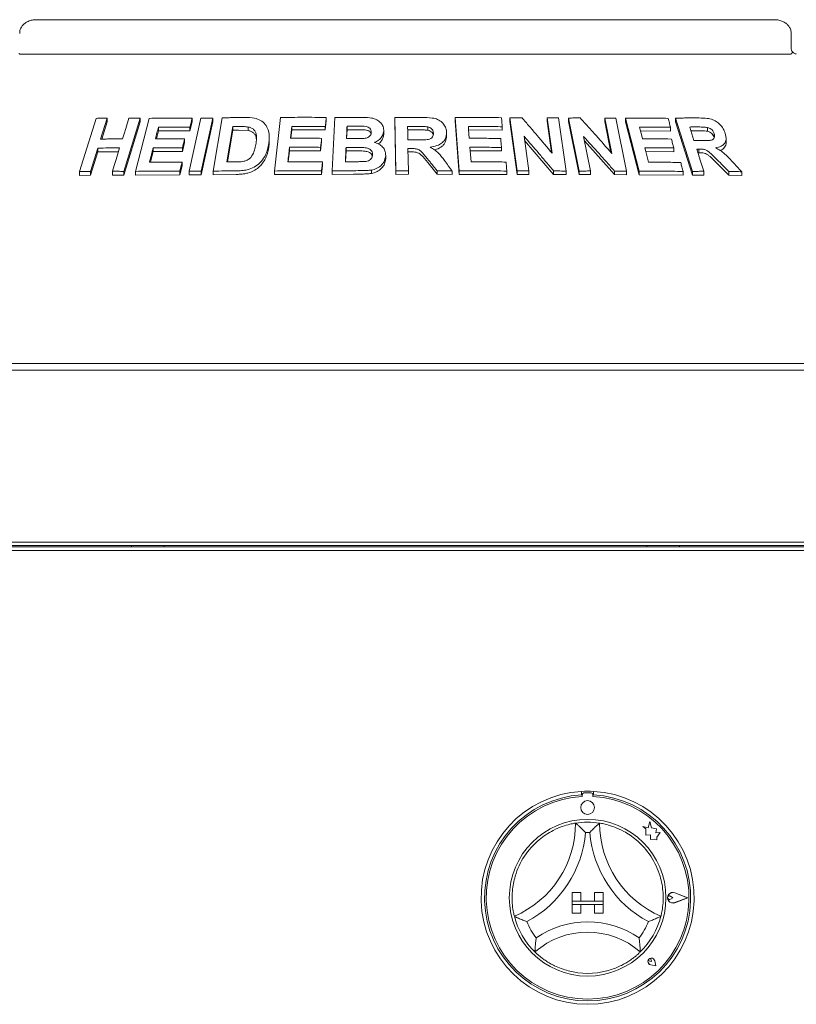
# Paper-space layout 'Blatt2' of a CAD drawing. Units: millimetres. Extents: x 5 to 415, y 5 to 292.
# Drawn here: x 96 to 112, y 204 to 224 of the extents above; entities that cross this region are included whole.
import ezdxf

# ---------------------------------------------------------------- set-up
doc = ezdxf.new("R2010")
doc.units = ezdxf.units.MM

psp = doc.layouts.new('Blatt2')

# ---------------------------------------------------------------- linework, layer by layer
at = {"color": 7, "linetype": 'Continuous', "lineweight": 15}
for p, q in [((111.55781, 224.20349), (96.20867, 224.20349)), ((111.90464, 223.63207), (111.90464, 223.91778)), ((95.87725, 223.48921), (111.88923, 223.48921)), ((97.10883, 221.0474), (97.4534, 222.15313)), ((97.68136, 222.15799), (97.54581, 221.72256)), ((97.68136, 222.07877), (97.57056, 221.72286)), ((97.68136, 222.15799), (97.68136, 222.07877)), ((98.36924, 222.15715), (98.02495, 221.05119)), ((98.36924, 222.07977), (98.02495, 220.97376)), ((98.27409, 221.05156), (98.55512, 222.1534)), ((98.36924, 222.15715), (98.36924, 222.07977)), ((99.38999, 221.05318), (99.62841, 222.15797)), ((99.44887, 222.081), (99.40123, 221.8947)), ((99.44887, 222.15614), (99.44887, 222.081)), ((99.87731, 222.15843), (99.63892, 221.05361)), ((99.87731, 222.08399), (99.63892, 220.97917)), ((99.87731, 222.15843), (99.87731, 222.08399)), ((99.88395, 221.05632), (100.07423, 222.16414)), ((101.16159, 221.05857), (101.2843, 222.1699)), ((102.23793, 222.09951), (102.21708, 221.91149)), ((102.23793, 222.17153), (102.23793, 222.09951)), ((102.36258, 221.06025), (102.41594, 222.16769)), ((103.68082, 221.06091), (103.66233, 222.1676)), ((103.66233, 222.1676), (103.66233, 222.09603)), ((103.68082, 220.98935), (103.66233, 222.09603)), ((104.91475, 222.16908), (104.91475, 222.09735)), ((105.00041, 221.06009), (104.91475, 222.16908)), ((105.00041, 220.98835), (104.91475, 222.09735)), ((106.20895, 221.05923), (106.05532, 222.16313)), ((106.05532, 222.16313), (106.05532, 222.09077)), ((106.20895, 220.98685), (106.05532, 222.09077)), ((106.9326, 221.42777), (106.82992, 222.16514)), ((106.82992, 222.16514), (106.82992, 222.09207)), ((106.92041, 221.44223), (106.82992, 222.09207)), ((107.06873, 222.16082), (107.22245, 221.05703)), ((107.27261, 222.15917), (107.27261, 222.08559)), ((107.49505, 221.05699), (107.27261, 222.15917)), ((107.49505, 220.98338), (107.27261, 222.08559)), ((108.17527, 221.42434), (108.0268, 222.16045)), ((108.0268, 222.16045), (108.0268, 222.0858)), ((108.15578, 221.44635), (108.0268, 222.0858)), ((108.25862, 222.15612), (108.48119, 221.0541)), ((108.74325, 221.05377), (108.45606, 222.157)), ((108.45606, 222.157), (108.45606, 222.08161)), ((108.74325, 220.97834), (108.45606, 222.08161)), ((109.5012, 222.15811), (109.5012, 222.08047)), ((109.85238, 221.05046), (109.5012, 222.15811)), ((109.85238, 220.97278), (109.5012, 222.08047)), ((98.748, 221.89488), (98.70533, 221.72702)), ((98.748, 221.97129), (98.748, 221.89488)), ((99.40123, 221.8947), (98.748, 221.89488)), ((99.40123, 221.96985), (99.40123, 221.8947)), ((100.29502, 221.98106), (100.16921, 221.24712)), ((100.29502, 221.90727), (100.18188, 221.24726)), ((100.29502, 221.90727), (100.29502, 221.98106)), ((100.4106, 221.90877), (100.29502, 221.90727)), ((100.61626, 221.89984), (100.4106, 221.90877)), ((100.61626, 221.89984), (100.61626, 221.97323)), ((101.52109, 221.91329), (101.50186, 221.7394)), ((101.52109, 221.98578), (101.52109, 221.91329)), ((102.21708, 221.91149), (101.52109, 221.91329)), ((102.21708, 221.98351), (102.21708, 221.91149)), ((102.66949, 221.91573), (102.66062, 221.73146)), ((102.66949, 221.91573), (102.66949, 221.98753)), ((102.82155, 221.91699), (102.66949, 221.91573)), ((103.43237, 221.89048), (103.43237, 221.81889)), ((104.13592, 221.91389), (103.92901, 221.9128)), ((104.35028, 221.90546), (104.35028, 221.97705)), ((104.73747, 221.85816), (104.73747, 221.78648)), ((105.89499, 221.90734), (105.19185, 221.9126)), ((105.89499, 221.97957), (105.89499, 221.90734)), ((109.39493, 221.88941), (108.76814, 221.89676)), ((109.39493, 221.96666), (109.39493, 221.88941)), ((109.97454, 221.89505), (109.81806, 221.89512)), ((110.16401, 221.88495), (110.16401, 221.96422)), ((110.30315, 221.75409), (110.30315, 221.83364)), ((99.29266, 221.65081), (99.24529, 221.46521)), ((99.29266, 221.72604), (99.29266, 221.65081)), ((101.05261, 221.68167), (101.05261, 221.75406)), ((102.14029, 221.66575), (102.11972, 221.47841)), ((102.14029, 221.7378), (102.14029, 221.66575)), ((106.34985, 221.7822), (106.4501, 221.06214)), ((106.96436, 220.98822), (106.36192, 221.69546)), ((107.58528, 221.77859), (107.73026, 221.05966)), ((108.23072, 220.98393), (107.60451, 221.68322)), ((110.55068, 221.65866), (110.55068, 221.73971)), ((97.48767, 221.53551), (97.33702, 221.05199)), ((97.48767, 221.45632), (97.33702, 220.97282)), ((97.48767, 221.53551), (97.48767, 221.45632)), ((97.91701, 221.45919), (97.48767, 221.45632)), ((98.63849, 221.46486), (98.58162, 221.24129)), ((98.63849, 221.54125), (98.63849, 221.46486)), ((99.24529, 221.46521), (98.63849, 221.46486)), ((99.24529, 221.54045), (99.24529, 221.46521)), ((101.47326, 221.4795), (101.44788, 221.24967)), ((101.47326, 221.552), (101.47326, 221.4795)), ((102.11972, 221.47841), (101.47326, 221.4795)), ((102.11972, 221.55047), (102.11972, 221.47841)), ((102.64832, 221.47539), (102.63757, 221.25105)), ((102.64832, 221.47539), (102.64832, 221.54719)), ((102.86109, 221.47693), (102.64832, 221.47539)), ((103.93652, 221.52687), (103.94429, 221.0647)), ((103.99093, 221.45561), (103.93652, 221.45532)), ((105.87905, 221.47556), (105.22531, 221.47974)), ((105.87905, 221.54776), (105.87905, 221.47556)), ((109.46204, 221.46016), (108.88032, 221.46618)), ((109.46204, 221.53728), (109.46204, 221.46016)), ((109.98624, 221.43741), (109.96324, 221.43726)), ((109.98624, 221.51578), (109.98624, 221.43741)), ((99.23786, 221.23928), (99.23786, 221.16415)), ((102.15928, 221.24709), (102.15928, 221.17508)), ((103.47228, 221.38182), (103.47228, 221.31023)), ((104.5418, 220.99251), (104.34627, 221.23501)), ((110.60572, 220.9704), (110.36337, 221.21435)), ((97.10883, 221.0474), (97.10883, 220.96759)), ((97.33702, 221.05199), (97.33702, 220.97282)), ((97.79074, 221.05377), (97.79074, 220.97578)), ((98.02495, 221.05119), (98.02495, 220.97376)), ((98.27409, 221.05156), (98.27409, 220.97468)), ((99.23786, 221.16415), (99.19048, 220.97856)), ((99.19048, 221.0537), (99.19048, 220.97856)), ((99.38999, 221.05318), (99.38999, 220.97836)), ((99.63892, 221.05361), (99.63892, 220.97917)), ((99.88395, 221.05632), (99.88395, 220.98222)), ((101.16159, 221.05857), (101.16159, 220.98587)), ((102.15928, 221.17508), (102.1387, 220.98775)), ((102.1387, 221.05977), (102.1387, 220.98775)), ((102.36258, 221.06025), (102.36258, 220.98834)), ((102.80623, 220.99373), (102.36258, 220.98834)), ((103.17523, 221.07831), (103.17523, 221.00668)), ((103.68082, 221.06091), (103.68082, 220.98935)), ((103.94429, 220.99314), (103.68082, 220.98935)), ((103.94429, 221.0647), (103.94429, 220.99314)), ((104.5418, 221.06413), (104.5418, 220.99251)), ((104.85604, 220.98706), (104.5418, 220.99251)), ((104.85604, 221.05876), (104.85604, 220.98706)), ((105.00041, 221.06009), (105.00041, 220.98835)), ((105.99013, 221.05784), (105.99013, 220.98561)), ((106.20895, 221.05923), (106.20895, 220.98685)), ((106.4501, 221.06214), (106.4501, 220.98957)), ((106.96436, 221.06125), (106.96436, 220.98822)), ((107.22245, 221.05703), (107.22245, 220.98374)), ((107.49505, 221.05699), (107.49505, 220.98338)), ((107.73026, 221.05966), (107.73026, 220.98576)), ((108.23072, 221.05852), (108.23072, 220.98393)), ((108.48119, 221.0541), (108.48119, 220.97911)), ((108.74325, 221.05377), (108.74325, 220.97834)), ((109.65576, 221.04954), (109.65576, 220.9723)), ((109.85238, 221.05046), (109.85238, 220.97278)), ((110.08503, 221.05295), (110.08503, 220.97469)), ((110.60572, 221.05007), (110.60572, 220.9704)), ((110.87603, 221.04366), (110.87603, 220.96319)), ((97.33702, 220.97282), (97.10883, 220.96759)), ((98.02495, 220.97376), (97.79074, 220.97578)), ((99.19048, 220.97856), (98.27409, 220.97468)), ((99.63892, 220.97917), (99.38999, 220.97836)), ((100.36194, 220.9888), (99.88395, 220.98222)), ((102.1387, 220.98775), (101.16159, 220.98587)), ((105.99013, 220.98561), (105.00041, 220.98835)), ((106.4501, 220.98957), (106.20895, 220.98685)), ((107.22245, 220.98374), (106.96436, 220.98822)), ((107.73026, 220.98576), (107.49505, 220.98338)), ((108.48119, 220.97911), (108.23072, 220.98393)), ((109.65576, 220.9723), (108.74325, 220.97834)), ((110.08503, 220.97469), (109.85238, 220.97278)), ((110.87603, 220.96319), (110.60572, 220.9704)), ((36.49038, 216.91778), (214.13324, 216.91778)), ((117.52609, 217.06064), (90.24038, 217.06064)), ((36.57438, 213.34643), (214.04923, 213.34643)), ((212.81181, 213.34635), (37.81181, 213.34635)), ((40.31181, 213.24862), (210.31181, 213.24862)), ((82.57967, 213.27492), (125.18681, 213.27492)), ((40.31181, 213.17286), (210.31181, 213.17286)), ((107.54609, 208.16639), (107.54609, 208.09484)), ((107.74569, 208.13422), (107.59569, 208.13419)), ((107.79609, 208.16639), (107.79609, 208.09484)), ((107.55998, 208.09847), (107.55999, 208.05985)), ((107.78142, 208.05989), (107.78141, 208.09851)), ((108.96711, 207.53751), (108.93283, 207.40766)), ((109.00175, 207.40638), (108.96711, 207.53751)), ((108.81725, 207.43817), (108.87997, 207.39127)), ((108.93283, 207.40766), (108.81725, 207.43817)), ((108.87997, 207.39127), (108.88, 207.25489)), ((109.1056, 207.39067), (109.00175, 207.40638)), ((109.09272, 207.3055), (109.1056, 207.39067)), ((109.17819, 207.31058), (109.09272, 207.3055)), ((109.10712, 207.21552), (109.17819, 207.31058)), ((108.88, 207.25489), (108.97554, 207.26056)), ((108.97554, 207.26056), (108.981, 207.1687)), ((108.981, 207.1687), (109.06081, 207.17344)), ((109.06081, 207.17344), (109.10713, 207.16122)), ((109.10713, 207.16122), (109.10712, 207.21552)), ((107.34967, 206.06278), (107.34967, 205.88421)), ((107.34967, 206.06278), (107.52824, 206.06278)), ((107.52824, 206.06278), (107.52824, 205.88421)), ((107.99252, 206.06278), (107.81395, 206.06278)), ((107.81395, 206.06278), (107.81395, 205.88421)), ((107.99252, 206.06278), (107.99252, 205.88421)), ((109.74967, 205.95602), (109.48258, 206.0575)), ((109.7557, 205.95602), (109.48334, 206.05951)), ((107.34967, 205.88421), (107.52824, 205.88421)), ((107.34967, 205.88421), (107.34967, 205.81278)), ((107.99252, 205.88421), (107.34967, 205.88421)), ((107.99252, 205.88421), (107.81395, 205.88421)), ((107.99252, 205.88421), (107.99252, 205.81278)), ((109.444, 205.95596), (109.39692, 205.98833)), ((109.444, 205.95596), (109.39693, 205.92358)), ((109.74967, 205.95602), (109.48262, 205.85444)), ((109.7557, 205.95602), (109.48338, 205.85244)), ((107.34967, 205.81278), (107.52824, 205.81278)), ((107.34967, 205.63421), (107.34967, 205.81278)), ((107.34967, 205.81278), (107.99252, 205.81278)), ((107.52824, 205.63421), (107.52824, 205.81278)), ((107.81395, 205.63421), (107.81395, 205.81278)), ((107.99252, 205.81278), (107.81395, 205.81278)), ((107.99252, 205.63421), (107.99252, 205.81278)), ((107.34967, 205.63421), (107.52824, 205.63421)), ((107.99252, 205.63421), (107.81395, 205.63421)), ((108.99716, 204.63006), (108.96181, 204.6351)), ((108.99716, 204.63006), (108.99211, 204.66541)), ((109.08823, 204.53902), (109.0672, 204.64408)), ((109.08915, 204.53811), (109.0679, 204.64422)), ((109.08915, 204.53811), (108.98303, 204.55931)), ((109.08823, 204.53902), (108.98317, 204.56001))]:
    psp.add_line(p, q, dxfattribs=at)
at = {"color": 7, "linetype": 'Continuous', "lineweight": 15, "flags": 128}
for points in [[(97.99945, 221.7244), (98.03333, 221.83327), (98.06721, 221.94214), (98.13494, 222.15988)], [(99.44887, 222.15614), (99.43697, 222.10957), (99.42506, 222.063), (99.40123, 221.96985)], [(101.52109, 221.98578), (101.51427, 221.92417), (101.50746, 221.86256), (101.49384, 221.73934)], [(105.19185, 221.98444), (105.1966, 221.92297), (105.20372, 221.83075), (105.21085, 221.73854)], [(108.74829, 221.97285), (108.76426, 221.91165), (108.78821, 221.81985), (108.81217, 221.72806)], [(109.79328, 221.97337), (109.81553, 221.90311), (109.83778, 221.83284), (109.88229, 221.69231)], [(99.29266, 221.72604), (99.28083, 221.67965), (99.26306, 221.61005), (99.24529, 221.54045)], [(102.14029, 221.7378), (102.13515, 221.69097), (102.13001, 221.64413), (102.11972, 221.55047)], [(97.79074, 221.05377), (97.8284, 221.17466), (97.86606, 221.29555), (97.94134, 221.53733)], [(105.22531, 221.55159), (105.23112, 221.47616), (105.23694, 221.40072), (105.24859, 221.24986)], [(108.86055, 221.54224), (108.88007, 221.46712), (108.90936, 221.35444), (108.93865, 221.24176)], [(109.9385, 221.51536), (109.97512, 221.39975), (110.01175, 221.28415), (110.08503, 221.05295)], [(99.23786, 221.23928), (99.22602, 221.19289), (99.21418, 221.14649), (99.19048, 221.0537)], [(98.18681, 213.27492), (98.18832, 213.25959), (98.19134, 213.24862)], [(98.86538, 213.27492), (98.86387, 213.25959), (98.86085, 213.24862)], [(108.90109, 213.27492), (108.9026, 213.25959), (108.90563, 213.24862)], [(109.57967, 213.27492), (109.57816, 213.25959), (109.57513, 213.24862)]]:
    psp.add_lwpolyline(points, dxfattribs=at)
at = {"color": 7, "linetype": 'Continuous', "lineweight": 15}
for centre, radius in [((107.67075, 207.83064), 0.14286), ((107.67109, 205.95564), 1.62857)]:
    psp.add_circle(centre, radius, dxfattribs=at)
for centre, radius, start, end in [((107.67109, 205.95564), 2.21429, 93.23616, 86.76384), ((107.67109, 205.95564), 2.21429, 86.76384, 93.23616), ((107.5957, 208.09848), 0.03571, 90.010593, 180.010593), ((107.7457, 208.09851), 0.03571, 0.010593, 90.010593), ((107.67109, 205.95564), 2.14286, 93.344152, 86.655848), ((107.67109, 205.95564), 2.10714, 93.022436, 86.99875), ((105.31254, 207.50705), 2.10855, 293.327513, 0), ((107.67109, 205.95564), 1.57143, 80.845867, 99.154133), ((110.02964, 207.50705), 2.10855, 180, 246.672487), ((105.31254, 207.50705), 2.32284, 298.142677, 355.184837), ((107.67109, 205.95564), 1.35714, 88.145789, 91.854211), ((110.02964, 207.50705), 2.32284, 184.815163, 241.857323), ((107.67109, 205.95564), 1.57143, 129.892365, 163.435148), ((107.67109, 205.95564), 1.57143, 16.564852, 50.107635), ((109.444, 205.95596), 0.11076, 69.195171, 290.826016), ((109.444, 205.95596), 0.10862, 69.195171, 290.826016), ((109.37467, 205.95595), 0.03929, 55.496602, 304.524584), ((107.67109, 205.95564), 1.57143, 194.17338, 225.82662), ((107.67109, 205.95564), 1.35714, 201.473302, 217.992337), ((107.67109, 203.58258), 1.87306, 55.178601, 124.821399), ((107.67109, 205.95564), 1.35714, 322.007663, 338.526698), ((107.67109, 205.95564), 1.57143, 314.17338, 345.82662), ((107.67109, 203.58258), 1.65877, 48.689513, 131.310487), ((108.99716, 204.63006), 0.07214, 11.320526, 258.700661), ((108.99716, 204.63006), 0.07143, 11.320526, 258.700661), ((108.96559, 204.66162), 0.02679, 8.140696, 261.880491), ((107.67109, 205.95564), 1.57143, 255.139725, 284.860275)]:
    psp.add_arc(centre, radius, start, end, dxfattribs=at)
for points, knots in [([(96.20867, 224.20349), (96.18749, 224.20258), (96.13665, 224.2004), (96.06032, 224.18006), (95.98656, 224.14251), (95.92776, 224.09211), (95.88655, 224.03161), (95.86381, 223.97166), (95.86409, 223.93282), (95.8642, 223.91769)], [0, 0, 0, 0, 0.127566497, 0.306211148, 0.470871336, 0.622966424, 0.767183486, 0.909275489, 1, 1, 1, 1]), ([(111.90269, 223.91762), (111.90205, 223.93762), (111.90066, 223.98106), (111.87373, 224.04285), (111.83181, 224.09885), (111.77602, 224.14451), (111.70771, 224.17899), (111.63328, 224.19988), (111.58178, 224.20235), (111.55781, 224.20349)], [0, 0, 0, 0, 0.11972403, 0.26003318, 0.39722218, 0.53875064, 0.68998688, 0.8556964, 1, 1, 1, 1]), ([(95.87725, 223.48921), (95.87115, 223.48974), (95.85967, 223.49073), (95.85072, 223.4976), (95.84775, 223.50259), (95.84721, 223.50349)], [0, 0, 0, 0, 0.48125572, 0.9062959, 1, 1, 1, 1]), ([(111.91926, 223.50349), (111.91591, 223.49936), (111.90887, 223.4907), (111.89598, 223.48972), (111.88923, 223.48921)], [0, 0, 0, 0, 0.475956998, 1, 1, 1, 1]), ([(111.92591, 223.53411), (111.92074, 223.54644), (111.90992, 223.57224), (111.90426, 223.60966), (111.90489, 223.6304), (111.90498, 223.63372)], [0, 0, 0, 0, 0.43479681, 0.90950716, 1, 1, 1, 1]), ([(111.91926, 223.50349), (111.9231, 223.51164), (111.92924, 223.52469), (111.9253, 223.53098), (111.92382, 223.53334)], [0, 0, 0, 0, 0.62542147, 1, 1, 1, 1]), ([(112.0101, 223.48928), (112.00919, 223.48932), (112.00736, 223.4894), (111.99211, 223.49346), (111.96809, 223.50514), (111.94289, 223.52083), (111.92766, 223.53463), (111.92244, 223.53936)], [0, 0, 0, 0, 0.18242168, 0.36667382, 0.59728184, 0.86197946, 1, 1, 1, 1]), ([(97.4534, 222.15313), (97.47237, 222.15363), (97.51031, 222.15462), (97.58622, 222.15635), (97.64334, 222.15733), (97.68136, 222.15799)], [0, 0, 0, 0, 0.25058155, 0.50116311, 1, 1, 1, 1]), ([(98.13494, 222.15988), (98.15444, 222.15974), (98.19343, 222.15947), (98.27146, 222.15867), (98.33015, 222.15776), (98.36924, 222.15715)], [0, 0, 0, 0, 0.250441743, 0.500883487, 1, 1, 1, 1]), ([(98.55512, 222.1534), (98.62896, 222.15485), (98.77663, 222.15777), (99.07372, 222.16019), (99.29889, 222.15776), (99.44887, 222.15614)], [0, 0, 0, 0, 0.25033644, 0.50067288, 1, 1, 1, 1]), ([(99.62841, 222.15797), (99.64912, 222.1581), (99.69055, 222.15835), (99.77346, 222.15862), (99.83579, 222.15851), (99.87731, 222.15843)], [0, 0, 0, 0, 0.250221017, 0.500442034, 1, 1, 1, 1]), ([(100.07423, 222.16414), (100.11281, 222.16496), (100.18997, 222.16659), (100.34456, 222.16902), (100.46094, 222.16978), (100.53848, 222.17029)], [0, 0, 0, 0, 0.25016645, 0.5003329, 1, 1, 1, 1]), ([(100.53848, 222.17029), (100.60859, 222.16972), (100.72647, 222.16877), (100.87552, 222.11623), (100.97477, 222.02946), (101.04553, 221.89437), (101.05895, 221.74367), (101.04384, 221.63846), (101.03839, 221.60054)], [0, 0, 0, 0, 0.20572037, 0.34592726, 0.48573979, 0.64104519, 0.87062049, 1, 1, 1, 1]), ([(101.2843, 222.1699), (101.36346, 222.17126), (101.52178, 222.17397), (101.83934, 222.17602), (102.07851, 222.17332), (102.23793, 222.17153)], [0, 0, 0, 0, 0.25007472, 0.50014944, 1, 1, 1, 1]), ([(102.23793, 222.17153), (102.23619, 222.15586), (102.23272, 222.12452), (102.22578, 222.06185), (102.22056, 222.01485), (102.21708, 221.98351)], [0, 0, 0, 0, 0.25000017, 0.50000034, 1, 1, 1, 1]), ([(102.41594, 222.16769), (102.45938, 222.16854), (102.54628, 222.17024), (102.72021, 222.17266), (102.85082, 222.17323), (102.93789, 222.17361)], [0, 0, 0, 0, 0.25002516, 0.50005032, 1, 1, 1, 1]), ([(102.93789, 222.17361), (103.00746, 222.17283), (103.11645, 222.17162), (103.26362, 222.14363), (103.35415, 222.08296), (103.41652, 222.00306), (103.43241, 221.93513), (103.43237, 221.8965), (103.43237, 221.89048)], [0, 0, 0, 0, 0.30303385, 0.47478598, 0.64875457, 0.79894225, 0.96864318, 1, 1, 1, 1]), ([(103.66233, 222.1676), (103.7087, 222.16844), (103.80143, 222.17013), (103.98691, 222.1724), (104.126, 222.1727), (104.21872, 222.17291)], [0, 0, 0, 0, 0.25000918, 0.50001836, 1, 1, 1, 1]), ([(104.21872, 222.17291), (104.29343, 222.17202), (104.4066, 222.17068), (104.55616, 222.13594), (104.64708, 222.07435), (104.70987, 221.99325), (104.73432, 221.91827), (104.73674, 221.87207), (104.73747, 221.85816)], [0, 0, 0, 0, 0.30799979, 0.46656425, 0.62662141, 0.77142206, 0.9312039, 1, 1, 1, 1]), ([(104.91475, 222.16908), (104.99546, 222.17016), (105.15687, 222.1723), (105.47914, 222.17317), (105.71998, 222.16956), (105.88052, 222.16714)], [0, 0, 0, 0, 0.25004804, 0.50009609, 1, 1, 1, 1]), ([(105.88052, 222.16714), (105.88173, 222.15151), (105.88415, 222.12025), (105.88898, 222.05773), (105.89258, 222.01083), (105.89499, 221.97957)], [0, 0, 0, 0, 0.25000125, 0.5000025, 1, 1, 1, 1]), ([(106.05532, 222.16313), (106.07633, 222.16349), (106.11835, 222.1642), (106.2023, 222.16538), (106.26518, 222.16597), (106.30709, 222.16636)], [0, 0, 0, 0, 0.25006712, 0.50013423, 1, 1, 1, 1]), ([(106.30709, 222.16636), (106.35934, 222.10518), (106.46383, 221.98281), (106.67248, 221.73704), (106.82855, 221.55148), (106.9326, 221.42777)], [0, 0, 0, 0, 0.250015205, 0.500030365, 1, 1, 1, 1]), ([(106.82992, 222.16514), (106.84986, 222.16486), (106.88973, 222.16429), (106.96938, 222.16295), (107.029, 222.16167), (107.06873, 222.16082)], [0, 0, 0, 0, 0.25011785, 0.5002357, 1, 1, 1, 1]), ([(107.27261, 222.15917), (107.29313, 222.1595), (107.33418, 222.16016), (107.41611, 222.16124), (107.47742, 222.16176), (107.51827, 222.1621)], [0, 0, 0, 0, 0.25015723, 0.50031446, 1, 1, 1, 1]), ([(107.51827, 222.1621), (107.5732, 222.10098), (107.68306, 221.97873), (107.90228, 221.73324), (108.06608, 221.54789), (108.17527, 221.42434)], [0, 0, 0, 0, 0.2500409, 0.50008174, 1, 1, 1, 1]), ([(108.0268, 222.16045), (108.04618, 222.16017), (108.08493, 222.1596), (108.16225, 222.15826), (108.22009, 222.15697), (108.25862, 222.15612)], [0, 0, 0, 0, 0.25023511, 0.50047023, 1, 1, 1, 1]), ([(108.45606, 222.157), (108.53111, 222.15791), (108.68119, 222.15971), (108.97898, 222.1599), (109.19957, 222.15579), (109.34649, 222.15306)], [0, 0, 0, 0, 0.25035691, 0.50071383, 1, 1, 1, 1]), ([(109.34649, 222.15306), (109.35053, 222.13753), (109.35861, 222.10646), (109.37476, 222.04433), (109.38686, 221.99773), (109.39493, 221.96666)], [0, 0, 0, 0, 0.25000173, 0.50000346, 1, 1, 1, 1]), ([(109.5012, 222.15811), (109.54233, 222.15875), (109.62457, 222.16003), (109.78798, 222.16148), (109.90945, 222.16118), (109.99033, 222.16098)], [0, 0, 0, 0, 0.250491988, 0.500983976, 1, 1, 1, 1]), ([(109.99033, 222.16098), (110.04419, 222.15961), (110.13714, 222.15724), (110.26601, 222.1336), (110.36651, 222.078), (110.4472, 222.00459), (110.50375, 221.92273), (110.52397, 221.86687), (110.53235, 221.84371)], [0, 0, 0, 0, 0.25439613, 0.43905146, 0.5818222, 0.72398173, 0.88558909, 1, 1, 1, 1]), ([(98.748, 221.97129), (98.74282, 221.95092), (98.73246, 221.91018), (98.71174, 221.8287), (98.69622, 221.76759), (98.68587, 221.72686)], [0, 0, 0, 0, 0.25000073, 0.50000145, 1, 1, 1, 1]), ([(99.40123, 221.96985), (99.34636, 221.97062), (99.23662, 221.97215), (99.0184, 221.97342), (98.85611, 221.97214), (98.748, 221.97129)], [0, 0, 0, 0, 0.250308795, 0.500617593, 1, 1, 1, 1]), ([(100.4106, 221.98241), (100.40096, 221.98232), (100.38166, 221.98213), (100.34313, 221.9817), (100.31426, 221.98132), (100.29502, 221.98106)], [0, 0, 0, 0, 0.25015112, 0.50030224, 1, 1, 1, 1]), ([(100.61626, 221.97323), (100.5994, 221.97542), (100.56572, 221.9798), (100.49685, 221.98232), (100.44507, 221.98237), (100.4106, 221.98241)], [0, 0, 0, 0, 0.25085603, 0.50123568, 1, 1, 1, 1]), ([(100.77404, 221.61242), (100.77959, 221.64996), (100.78877, 221.7121), (100.78723, 221.79782), (100.77084, 221.8664), (100.73088, 221.92344), (100.67589, 221.95896), (100.63379, 221.96904), (100.61626, 221.97323)], [0, 0, 0, 0, 0.25285082, 0.41858435, 0.58326014, 0.73675782, 0.89040028, 1, 1, 1, 1]), ([(100.78492, 221.70728), (100.7835, 221.72445), (100.78058, 221.75983), (100.76077, 221.80967), (100.72577, 221.85269), (100.68504, 221.87948), (100.64664, 221.89271), (100.62639, 221.89746), (100.61626, 221.89984)], [0, 0, 0, 0, 0.19005915, 0.39180396, 0.59372008, 0.79555976, 0.89777298, 1, 1, 1, 1]), ([(102.21708, 221.98351), (102.15892, 221.98435), (102.0426, 221.98601), (101.81038, 221.98755), (101.6368, 221.98649), (101.52109, 221.98578)], [0, 0, 0, 0, 0.25006059, 0.50012118, 1, 1, 1, 1]), ([(102.66949, 221.98753), (102.66846, 221.96618), (102.6664, 221.9235), (102.66228, 221.83814), (102.65921, 221.77411), (102.65716, 221.73143)], [0, 0, 0, 0, 0.250000459, 0.500000919, 1, 1, 1, 1]), ([(102.82155, 221.98874), (102.80888, 221.98866), (102.78352, 221.98852), (102.73283, 221.98816), (102.69482, 221.98778), (102.66949, 221.98753)], [0, 0, 0, 0, 0.25001589, 0.50003177, 1, 1, 1, 1]), ([(103.17391, 221.86288), (103.17319, 221.88035), (103.17195, 221.9105), (103.14557, 221.94694), (103.11196, 221.97217), (103.02624, 221.99332), (102.92756, 221.98827), (102.84534, 221.98863), (102.82155, 221.98874)], [0, 0, 0, 0, 0.13896801, 0.23985629, 0.34041001, 0.44259098, 0.83878324, 1, 1, 1, 1]), ([(103.16824, 221.83441), (103.16815, 221.83525), (103.16716, 221.8438), (103.15745, 221.85845), (103.14203, 221.87724), (103.12165, 221.89284), (103.08977, 221.90836), (102.98755, 221.91959), (102.89535, 221.91815), (102.82155, 221.91699)], [0, 0, 0, 0, 0.00777868, 0.07877772, 0.14974502, 0.22053821, 0.29159234, 0.43294537, 1, 1, 1, 1]), ([(103.02455, 221.73657), (103.05186, 221.74153), (103.09399, 221.74919), (103.14032, 221.78012), (103.16428, 221.81252), (103.17213, 221.84153), (103.17352, 221.85822), (103.17391, 221.86288)], [0, 0, 0, 0, 0.35463738, 0.54700987, 0.74007395, 0.92730901, 1, 1, 1, 1]), ([(103.43237, 221.89048), (103.42702, 221.85826), (103.41629, 221.79356), (103.34867, 221.71246), (103.28152, 221.67101), (103.24281, 221.65532), (103.23683, 221.6529)], [0, 0, 0, 0, 0.32076465, 0.6441796, 0.94505988, 1, 1, 1, 1]), ([(103.43237, 221.81889), (103.42909, 221.79366), (103.42253, 221.74315), (103.37778, 221.67643), (103.33992, 221.63405), (103.31379, 221.6207), (103.31353, 221.62056)], [0, 0, 0, 0, 0.331903346, 0.664601497, 0.99657717, 1, 1, 1, 1]), ([(104.13592, 221.98546), (104.11868, 221.98542), (104.0842, 221.98535), (104.01523, 221.98505), (103.9635, 221.98463), (103.92901, 221.98435)], [0, 0, 0, 0, 0.25000235, 0.5000047, 1, 1, 1, 1]), ([(103.92901, 221.98435), (103.92939, 221.96094), (103.93014, 221.91411), (103.93165, 221.82045), (103.9328, 221.75021), (103.93357, 221.70338)], [0, 0, 0, 0, 0.25000024, 0.50000047, 1, 1, 1, 1]), ([(104.12949, 221.70457), (104.16687, 221.70505), (104.23499, 221.70593), (104.32146, 221.70726), (104.38725, 221.72108), (104.43002, 221.74765), (104.45655, 221.78343), (104.46465, 221.81764), (104.46543, 221.8388), (104.46573, 221.84692)], [0, 0, 0, 0, 0.256230017, 0.46697532, 0.591310888, 0.716704762, 0.82603049, 0.933243871, 1, 1, 1, 1]), ([(104.35028, 221.97705), (104.33242, 221.97922), (104.29678, 221.98355), (104.22513, 221.98499), (104.17157, 221.98527), (104.13592, 221.98546)], [0, 0, 0, 0, 0.25131756, 0.50168927, 1, 1, 1, 1]), ([(104.35028, 221.90546), (104.32658, 221.908), (104.27863, 221.91315), (104.20699, 221.91369), (104.15926, 221.91383), (104.13592, 221.91389)], [0, 0, 0, 0, 0.332886011, 0.673735868, 1, 1, 1, 1]), ([(104.46573, 221.84692), (104.46379, 221.86668), (104.46055, 221.89979), (104.42954, 221.93946), (104.39299, 221.96457), (104.36416, 221.973), (104.35028, 221.97705)], [0, 0, 0, 0, 0.33650003, 0.56374987, 0.79003565, 1, 1, 1, 1]), ([(104.46053, 221.80887), (104.46013, 221.81208), (104.45794, 221.8297), (104.43835, 221.85926), (104.39992, 221.89039), (104.36683, 221.90044), (104.35028, 221.90546)], [0, 0, 0, 0, 0.06904794, 0.37904251, 0.68936486, 1, 1, 1, 1]), ([(104.73747, 221.85816), (104.73359, 221.81308), (104.72714, 221.73796), (104.65839, 221.64976), (104.56288, 221.58848), (104.46943, 221.56341), (104.40913, 221.55546), (104.3977, 221.55396)], [0, 0, 0, 0, 0.28730851, 0.47873294, 0.66993523, 0.93745628, 1, 1, 1, 1]), ([(105.89499, 221.97957), (105.83652, 221.98063), (105.71958, 221.98274), (105.48534, 221.98516), (105.30924, 221.98473), (105.19185, 221.98444)], [0, 0, 0, 0, 0.25004517, 0.50009035, 1, 1, 1, 1]), ([(109.39493, 221.96666), (109.34137, 221.96782), (109.23426, 221.97015), (109.01918, 221.97301), (108.85658, 221.97291), (108.74829, 221.97285)], [0, 0, 0, 0, 0.25036406, 0.50072813, 1, 1, 1, 1]), ([(109.97454, 221.97378), (109.95944, 221.9738), (109.92925, 221.97384), (109.86888, 221.97377), (109.8235, 221.97353), (109.79328, 221.97337)], [0, 0, 0, 0, 0.25049549, 0.50099098, 1, 1, 1, 1]), ([(110.16401, 221.96422), (110.13756, 221.96726), (110.09232, 221.97246), (110.02972, 221.97325), (109.99293, 221.9736), (109.97454, 221.97378)], [0, 0, 0, 0, 0.41308402, 0.70649714, 1, 1, 1, 1]), ([(110.16401, 221.88495), (110.14382, 221.88763), (110.10148, 221.89325), (110.03888, 221.89417), (109.99589, 221.89475), (109.97454, 221.89505)], [0, 0, 0, 0, 0.31443155, 0.65942425, 1, 1, 1, 1]), ([(110.05405, 221.69274), (110.08667, 221.69306), (110.14519, 221.69365), (110.21905, 221.6951), (110.26967, 221.70666), (110.29811, 221.72966), (110.31255, 221.76107), (110.3129, 221.79738), (110.30623, 221.82216), (110.30315, 221.83364)], [0, 0, 0, 0, 0.25669157, 0.46059108, 0.58618219, 0.69125291, 0.79621801, 0.90565498, 1, 1, 1, 1]), ([(110.30315, 221.83364), (110.29484, 221.85455), (110.28134, 221.88854), (110.24143, 221.92839), (110.20309, 221.95223), (110.17653, 221.96038), (110.16401, 221.96422)], [0, 0, 0, 0, 0.35628559, 0.57900326, 0.80148138, 1, 1, 1, 1]), ([(110.30315, 221.75409), (110.29773, 221.76864), (110.28692, 221.79769), (110.2546, 221.83826), (110.21139, 221.86956), (110.17981, 221.87982), (110.16401, 221.88495)], [0, 0, 0, 0, 0.25045813, 0.50019347, 0.74995289, 1, 1, 1, 1]), ([(110.53235, 221.84371), (110.54285, 221.79847), (110.5603, 221.7233), (110.52807, 221.63551), (110.46484, 221.57457), (110.39203, 221.54991), (110.34235, 221.54215), (110.33313, 221.54071)], [0, 0, 0, 0, 0.28877931, 0.47988938, 0.67053964, 0.93886801, 1, 1, 1, 1]), ([(97.54581, 221.72256), (97.58344, 221.72305), (97.6587, 221.72404), (97.80962, 221.72507), (97.92358, 221.72467), (97.99945, 221.7244)], [0, 0, 0, 0, 0.25050088, 0.50100176, 1, 1, 1, 1]), ([(98.68587, 221.72686), (98.73617, 221.72734), (98.83678, 221.7283), (99.03867, 221.72871), (99.19112, 221.72711), (99.29266, 221.72604)], [0, 0, 0, 0, 0.25030601, 0.50061203, 1, 1, 1, 1]), ([(100.36044, 221.24873), (100.40801, 221.24901), (100.48047, 221.24943), (100.57867, 221.2746), (100.64424, 221.31308), (100.70543, 221.38675), (100.74932, 221.48837), (100.76597, 221.57195), (100.77404, 221.61242)], [0, 0, 0, 0, 0.21913872, 0.33387493, 0.44934666, 0.55173739, 0.78299327, 1, 1, 1, 1]), ([(101.05234, 221.68166), (101.05243, 221.67977), (101.05378, 221.65304), (101.04941, 221.60148), (101.04202, 221.55197), (101.03839, 221.52766)], [0, 0, 0, 0, 0.037146926, 0.527114876, 1, 1, 1, 1]), ([(101.49384, 221.73934), (101.54758, 221.73976), (101.65507, 221.7406), (101.87041, 221.74076), (102.03235, 221.73898), (102.14029, 221.7378)], [0, 0, 0, 0, 0.25005905, 0.50011811, 1, 1, 1, 1]), ([(102.65716, 221.73143), (102.67164, 221.73156), (102.70058, 221.73183), (102.75848, 221.73225), (102.80193, 221.73244), (102.83089, 221.73256)], [0, 0, 0, 0, 0.25001567, 0.50003133, 1, 1, 1, 1]), ([(102.83089, 221.73256), (102.84702, 221.73269), (102.87928, 221.73296), (102.94382, 221.73341), (102.99226, 221.7353), (103.02455, 221.73657)], [0, 0, 0, 0, 0.25007956, 0.50016049, 1, 1, 1, 1]), ([(103.23683, 221.6529), (103.27824, 221.63892), (103.35191, 221.61406), (103.42968, 221.54259), (103.47018, 221.4638), (103.47161, 221.40819), (103.47228, 221.38182)], [0, 0, 0, 0, 0.30625685, 0.54494755, 0.78412834, 1, 1, 1, 1]), ([(103.93357, 221.70338), (103.9499, 221.70353), (103.98255, 221.70382), (104.04786, 221.70428), (104.09684, 221.70445), (104.12949, 221.70457)], [0, 0, 0, 0, 0.25000207, 0.50000413, 1, 1, 1, 1]), ([(104.73747, 221.78648), (104.73473, 221.7474), (104.73062, 221.6887), (104.69071, 221.61854), (104.63387, 221.55876), (104.56211, 221.51596), (104.50163, 221.50458), (104.48627, 221.50169)], [0, 0, 0, 0, 0.29937594, 0.44966602, 0.59929274, 0.89818251, 1, 1, 1, 1]), ([(105.21085, 221.73854), (105.26544, 221.73877), (105.37463, 221.73923), (105.59269, 221.73862), (105.75584, 221.73625), (105.86459, 221.73467)], [0, 0, 0, 0, 0.25004164, 0.50008328, 1, 1, 1, 1]), ([(105.86459, 221.73467), (105.8658, 221.7191), (105.86822, 221.68794), (105.87304, 221.62564), (105.87665, 221.57891), (105.87905, 221.54776)], [0, 0, 0, 0, 0.25000098, 0.50000197, 1, 1, 1, 1]), ([(106.96436, 221.06125), (106.91326, 221.12168), (106.81106, 221.24253), (106.60636, 221.48329), (106.45245, 221.66264), (106.34985, 221.7822)], [0, 0, 0, 0, 0.25001476, 0.50002954, 1, 1, 1, 1]), ([(108.23072, 221.05852), (108.17708, 221.11888), (108.06982, 221.23959), (107.85487, 221.48005), (107.69311, 221.65918), (107.58528, 221.77859)], [0, 0, 0, 0, 0.250040145, 0.500080307, 1, 1, 1, 1]), ([(108.81217, 221.72806), (108.8627, 221.72819), (108.96376, 221.72845), (109.16468, 221.72746), (109.3141, 221.7248), (109.41362, 221.72304)], [0, 0, 0, 0, 0.25035361, 0.50070722, 1, 1, 1, 1]), ([(109.41362, 221.72304), (109.41766, 221.70756), (109.42573, 221.6766), (109.44188, 221.61468), (109.45397, 221.56824), (109.46204, 221.53728)], [0, 0, 0, 0, 0.25000135, 0.5000027, 1, 1, 1, 1]), ([(109.88229, 221.69231), (109.89667, 221.6924), (109.92542, 221.69257), (109.98272, 221.69277), (110.02554, 221.69275), (110.05405, 221.69274)], [0, 0, 0, 0, 0.25048714, 0.50097429, 1, 1, 1, 1]), ([(110.54912, 221.65848), (110.54964, 221.65554), (110.5536, 221.63335), (110.54284, 221.59644), (110.51369, 221.53698), (110.47186, 221.4978), (110.43183, 221.48776), (110.42769, 221.48672)], [0, 0, 0, 0, 0.03496033, 0.26360615, 0.49243061, 0.94742049, 1, 1, 1, 1]), ([(97.94134, 221.53733), (97.90322, 221.53752), (97.82697, 221.53788), (97.67544, 221.53769), (97.56272, 221.53638), (97.48767, 221.53551)], [0, 0, 0, 0, 0.25049573, 0.50099146, 1, 1, 1, 1]), ([(98.63849, 221.54125), (98.63213, 221.51624), (98.61939, 221.46622), (98.59394, 221.36618), (98.57487, 221.29116), (98.56215, 221.24114)], [0, 0, 0, 0, 0.250000754, 0.500001507, 1, 1, 1, 1]), ([(99.24529, 221.54045), (99.19435, 221.54106), (99.09247, 221.54229), (98.8898, 221.54322), (98.73897, 221.54204), (98.63849, 221.54125)], [0, 0, 0, 0, 0.25030299, 0.50060599, 1, 1, 1, 1]), ([(101.03839, 221.60054), (101.02988, 221.56024), (101.01288, 221.47977), (100.95643, 221.35188), (100.86902, 221.23042), (100.73951, 221.13417), (100.60536, 221.08407), (100.47765, 221.06507), (100.40056, 221.06323), (100.36194, 221.06231)], [0, 0, 0, 0, 0.142970189, 0.285440165, 0.465577389, 0.615101482, 0.764366733, 0.881937713, 1, 1, 1, 1]), ([(101.03839, 221.52766), (101.03394, 221.50417), (101.02491, 221.45659), (101.00279, 221.38651), (100.96855, 221.30624), (100.91412, 221.21919), (100.83437, 221.1286), (100.72891, 221.05822), (100.62277, 221.01738), (100.52648, 220.99851), (100.44387, 220.99024), (100.38914, 220.98928), (100.36194, 220.9888)], [0, 0, 0, 0, 0.083257283, 0.168665313, 0.250447279, 0.375166358, 0.500284508, 0.625172871, 0.750128308, 0.832531892, 0.916795418, 1, 1, 1, 1]), ([(101.47326, 221.552), (101.47048, 221.5268), (101.4649, 221.4764), (101.45376, 221.37561), (101.44542, 221.30002), (101.43986, 221.24962)], [0, 0, 0, 0, 0.250000518, 0.500001035, 1, 1, 1, 1]), ([(102.11972, 221.55047), (102.0657, 221.55114), (101.95768, 221.55248), (101.74201, 221.55365), (101.58075, 221.55266), (101.47326, 221.552)], [0, 0, 0, 0, 0.250058392, 0.500116783, 1, 1, 1, 1]), ([(102.64832, 221.54719), (102.64713, 221.52251), (102.64476, 221.47315), (102.64002, 221.37443), (102.63648, 221.30038), (102.63412, 221.25102)], [0, 0, 0, 0, 0.25000048, 0.50000097, 1, 1, 1, 1]), ([(102.86109, 221.54865), (102.84335, 221.54858), (102.80787, 221.54846), (102.73694, 221.54804), (102.68377, 221.54753), (102.64832, 221.54719)], [0, 0, 0, 0, 0.250015678, 0.500031355, 1, 1, 1, 1]), ([(103.19961, 221.39643), (103.19844, 221.41762), (103.19647, 221.45359), (103.16419, 221.49655), (103.12323, 221.52456), (103.05608, 221.54385), (102.96717, 221.54905), (102.89651, 221.54878), (102.86109, 221.54865)], [0, 0, 0, 0, 0.167922856, 0.285083262, 0.402041742, 0.523670913, 0.761236365, 1, 1, 1, 1]), ([(103.19476, 221.36998), (103.19472, 221.37022), (103.19213, 221.38574), (103.17418, 221.41427), (103.13503, 221.44715), (103.07757, 221.46815), (103.01005, 221.47345), (102.936, 221.47685), (102.88651, 221.4769), (102.86109, 221.47693)], [0, 0, 0, 0, 0.0022306, 0.14425773, 0.28666179, 0.42934794, 0.62042495, 0.80499552, 1, 1, 1, 1]), ([(103.99093, 221.52717), (103.98639, 221.52714), (103.97733, 221.52709), (103.95919, 221.527), (103.94559, 221.52692), (103.93652, 221.52687)], [0, 0, 0, 0, 0.25000201, 0.50000402, 1, 1, 1, 1]), ([(104.34627, 221.3066), (104.32372, 221.33406), (104.27861, 221.38901), (104.21991, 221.4592), (104.15512, 221.50821), (104.0784, 221.52729), (104.0232, 221.52721), (103.99093, 221.52717)], [0, 0, 0, 0, 0.25204675, 0.50431041, 0.64883039, 0.79472111, 1, 1, 1, 1]), ([(104.34627, 221.23501), (104.30372, 221.29108), (104.25062, 221.36105), (104.16446, 221.43046), (104.09003, 221.45604), (104.03059, 221.45578), (103.99093, 221.45561)], [0, 0, 0, 0, 0.50082706, 0.62508211, 0.74982855, 1, 1, 1, 1]), ([(104.3977, 221.55396), (104.42927, 221.53691), (104.49342, 221.50226), (104.59601, 221.40966), (104.65518, 221.32991), (104.69387, 221.27776)], [0, 0, 0, 0, 0.25112951, 0.51029936, 1, 1, 1, 1]), ([(105.87905, 221.54776), (105.82468, 221.54862), (105.71593, 221.55036), (105.49812, 221.55231), (105.33443, 221.55187), (105.22531, 221.55159)], [0, 0, 0, 0, 0.25004107, 0.50008213, 1, 1, 1, 1]), ([(109.46204, 221.53728), (109.41219, 221.53824), (109.31249, 221.54016), (109.11239, 221.54248), (108.96123, 221.54234), (108.86055, 221.54224)], [0, 0, 0, 0, 0.2503498, 0.50069961, 1, 1, 1, 1]), ([(109.98624, 221.51578), (109.98226, 221.51575), (109.97429, 221.51568), (109.95839, 221.51553), (109.94645, 221.51543), (109.9385, 221.51536)], [0, 0, 0, 0, 0.25047132, 0.50094264, 1, 1, 1, 1]), ([(110.36337, 221.29355), (110.33532, 221.32124), (110.2792, 221.37663), (110.20671, 221.44738), (110.13507, 221.49658), (110.06252, 221.51544), (110.01431, 221.51566), (109.98624, 221.51578)], [0, 0, 0, 0, 0.25355128, 0.50729205, 0.65139192, 0.79701652, 1, 1, 1, 1]), ([(110.36337, 221.21435), (110.30948, 221.27069), (110.2422, 221.34104), (110.14601, 221.41109), (110.07317, 221.43722), (110.02103, 221.43733), (109.98624, 221.43741)], [0, 0, 0, 0, 0.50093654, 0.62540129, 0.75009315, 1, 1, 1, 1]), ([(110.33313, 221.54071), (110.3656, 221.52348), (110.43174, 221.48839), (110.54795, 221.39533), (110.62268, 221.31544), (110.67139, 221.26336)], [0, 0, 0, 0, 0.25129821, 0.51195491, 1, 1, 1, 1]), ([(98.56215, 221.24114), (98.61814, 221.24165), (98.73011, 221.24267), (98.9549, 221.24286), (99.12473, 221.24072), (99.23786, 221.23928)], [0, 0, 0, 0, 0.25029643, 0.50059287, 1, 1, 1, 1]), ([(100.16921, 221.24712), (100.18514, 221.2473), (100.21699, 221.24767), (100.28071, 221.24827), (100.32856, 221.24855), (100.36044, 221.24873)], [0, 0, 0, 0, 0.25014268, 0.50028535, 1, 1, 1, 1]), ([(101.43986, 221.24962), (101.49966, 221.25007), (101.61926, 221.25097), (101.8589, 221.25094), (102.03914, 221.24863), (102.15928, 221.24709)], [0, 0, 0, 0, 0.250058303, 0.500116604, 1, 1, 1, 1]), ([(102.15928, 221.24709), (102.15757, 221.23148), (102.15414, 221.20026), (102.14728, 221.13782), (102.14213, 221.09099), (102.1387, 221.05977)], [0, 0, 0, 0, 0.250000139, 0.500000277, 1, 1, 1, 1]), ([(102.63412, 221.25102), (102.65447, 221.25122), (102.69518, 221.25161), (102.77661, 221.25219), (102.83772, 221.25236), (102.87845, 221.25248)], [0, 0, 0, 0, 0.250015639, 0.500031278, 1, 1, 1, 1]), ([(102.87845, 221.25248), (102.91338, 221.2531), (102.98333, 221.25435), (103.07278, 221.25536), (103.13638, 221.28276), (103.17258, 221.31472), (103.1948, 221.35433), (103.19802, 221.38258), (103.19961, 221.39643)], [0, 0, 0, 0, 0.25484697, 0.51038342, 0.63306621, 0.75561753, 0.88021152, 1, 1, 1, 1]), ([(103.47228, 221.38182), (103.46418, 221.33442), (103.44906, 221.24596), (103.35105, 221.14744), (103.25562, 221.09513), (103.19498, 221.08245), (103.17523, 221.07831)], [0, 0, 0, 0, 0.33665447, 0.6283651, 0.8789649, 1, 1, 1, 1]), ([(103.47228, 221.31023), (103.46759, 221.27529), (103.45821, 221.20538), (103.39188, 221.1129), (103.29711, 221.03862), (103.21578, 221.01731), (103.17523, 221.00668)], [0, 0, 0, 0, 0.249397, 0.49886696, 0.75015074, 1, 1, 1, 1]), ([(104.5418, 221.06413), (104.50922, 221.10462), (104.46034, 221.16535), (104.39516, 221.24611), (104.36256, 221.28644), (104.34627, 221.3066)], [0, 0, 0, 0, 0.49999725, 0.749998285, 1, 1, 1, 1]), ([(104.69387, 221.27776), (104.7209, 221.24131), (104.76145, 221.18663), (104.8155, 221.1136), (104.84253, 221.07704), (104.85604, 221.05876)], [0, 0, 0, 0, 0.49999846, 0.74999904, 1, 1, 1, 1]), ([(105.24859, 221.24986), (105.30932, 221.25011), (105.43077, 221.25059), (105.67332, 221.2497), (105.85474, 221.24673), (105.97567, 221.24474)], [0, 0, 0, 0, 0.25004402, 0.50008804, 1, 1, 1, 1]), ([(105.97567, 221.24474), (105.97688, 221.22917), (105.9793, 221.19802), (105.98412, 221.13571), (105.98773, 221.08899), (105.99013, 221.05784)], [0, 0, 0, 0, 0.25000116, 0.50000232, 1, 1, 1, 1]), ([(108.93865, 221.24176), (108.99486, 221.24189), (109.10728, 221.24214), (109.33071, 221.2408), (109.49675, 221.23749), (109.60734, 221.23529)], [0, 0, 0, 0, 0.25035118, 0.50070236, 1, 1, 1, 1]), ([(109.60734, 221.23529), (109.61138, 221.21981), (109.61946, 221.18885), (109.6356, 221.12693), (109.6477, 221.08049), (109.65576, 221.04954)], [0, 0, 0, 0, 0.250001538, 0.500003076, 1, 1, 1, 1]), ([(110.60572, 221.05007), (110.58554, 221.07041), (110.54518, 221.1111), (110.46445, 221.19233), (110.40379, 221.25307), (110.36337, 221.29355)], [0, 0, 0, 0, 0.25016016, 0.50032032, 1, 1, 1, 1]), ([(110.67139, 221.26336), (110.68847, 221.24507), (110.72264, 221.20849), (110.79089, 221.13529), (110.84199, 221.08031), (110.87603, 221.04366)], [0, 0, 0, 0, 0.25015475, 0.50030949, 1, 1, 1, 1]), ([(97.33702, 221.05199), (97.3179, 221.05169), (97.27965, 221.05109), (97.20351, 221.04967), (97.14667, 221.04831), (97.10883, 221.0474)], [0, 0, 0, 0, 0.25054366, 0.50108731, 1, 1, 1, 1]), ([(98.02495, 221.05119), (98.00534, 221.05149), (97.96613, 221.05209), (97.88799, 221.05306), (97.82962, 221.05348), (97.79074, 221.05377)], [0, 0, 0, 0, 0.25041917, 0.50083834, 1, 1, 1, 1]), ([(99.19048, 221.0537), (99.11331, 221.05474), (98.95898, 221.05682), (98.65257, 221.0576), (98.42541, 221.05398), (98.27409, 221.05156)], [0, 0, 0, 0, 0.25031548, 0.50063096, 1, 1, 1, 1]), ([(99.63892, 221.05361), (99.61812, 221.05366), (99.57651, 221.05376), (99.49348, 221.05372), (99.43137, 221.05339), (99.38999, 221.05318)], [0, 0, 0, 0, 0.25020814, 0.50041629, 1, 1, 1, 1]), ([(100.36194, 221.06231), (100.32196, 221.06211), (100.24198, 221.06172), (100.08248, 221.0601), (99.96334, 221.05783), (99.88395, 221.05632)], [0, 0, 0, 0, 0.25015488, 0.50030977, 1, 1, 1, 1]), ([(102.1387, 221.05977), (102.05696, 221.06088), (101.89347, 221.0631), (101.56732, 221.06419), (101.32387, 221.06081), (101.16159, 221.05857)], [0, 0, 0, 0, 0.25006966, 0.50013932, 1, 1, 1, 1]), ([(102.80623, 221.06546), (102.76922, 221.06527), (102.6952, 221.06489), (102.54727, 221.06346), (102.43645, 221.06153), (102.36258, 221.06025)], [0, 0, 0, 0, 0.2500262, 0.5000524, 1, 1, 1, 1]), ([(103.17523, 221.07831), (103.14449, 221.07527), (103.08302, 221.06918), (102.95979, 221.06689), (102.86763, 221.06603), (102.80623, 221.06546)], [0, 0, 0, 0, 0.25040932, 0.50064671, 1, 1, 1, 1]), ([(103.17523, 221.00668), (103.14455, 221.00362), (103.08317, 220.9975), (102.99076, 220.9959), (102.89847, 220.99421), (102.83698, 220.99389), (102.80623, 220.99373)], [0, 0, 0, 0, 0.249934062, 0.499868542, 0.749928346, 1, 1, 1, 1]), ([(103.94429, 221.0647), (103.92234, 221.06447), (103.87842, 221.064), (103.7906, 221.06285), (103.72473, 221.06169), (103.68082, 221.06091)], [0, 0, 0, 0, 0.25000311, 0.50000622, 1, 1, 1, 1]), ([(104.85604, 221.05876), (104.82986, 221.05933), (104.77751, 221.06046), (104.67278, 221.06241), (104.59419, 221.06344), (104.5418, 221.06413)], [0, 0, 0, 0, 0.25001083, 0.50002166, 1, 1, 1, 1]), ([(105.99013, 221.05784), (105.90788, 221.05925), (105.74339, 221.06208), (105.41369, 221.06433), (105.16571, 221.06179), (105.00041, 221.06009)], [0, 0, 0, 0, 0.25004542, 0.50009085, 1, 1, 1, 1]), ([(106.4501, 221.06214), (106.43002, 221.06197), (106.38986, 221.06163), (106.3095, 221.06076), (106.24917, 221.05984), (106.20895, 221.05923)], [0, 0, 0, 0, 0.250063645, 0.500127288, 1, 1, 1, 1]), ([(107.22245, 221.05703), (107.20096, 221.05747), (107.15799, 221.05835), (107.072, 221.05986), (107.00741, 221.0607), (106.96436, 221.06125)], [0, 0, 0, 0, 0.25010916, 0.50021831, 1, 1, 1, 1]), ([(107.73026, 221.05966), (107.71068, 221.05951), (107.67152, 221.05922), (107.59315, 221.05842), (107.53428, 221.05756), (107.49505, 221.05699)], [0, 0, 0, 0, 0.25014904, 0.50029807, 1, 1, 1, 1]), ([(108.48119, 221.0541), (108.46034, 221.05455), (108.41865, 221.05546), (108.33521, 221.05705), (108.2725, 221.05793), (108.23072, 221.05852)], [0, 0, 0, 0, 0.25021857, 0.50043714, 1, 1, 1, 1]), ([(109.65576, 221.04954), (109.58038, 221.05111), (109.42961, 221.05426), (109.12629, 221.05717), (108.89638, 221.05513), (108.74325, 221.05377)], [0, 0, 0, 0, 0.250337407, 0.500674821, 1, 1, 1, 1]), ([(110.08503, 221.05295), (110.06567, 221.05282), (110.02694, 221.05258), (109.94946, 221.05186), (109.89118, 221.05102), (109.85238, 221.05046)], [0, 0, 0, 0, 0.250437502, 0.500875005, 1, 1, 1, 1]), ([(110.87603, 221.04366), (110.85355, 221.04432), (110.80858, 221.04563), (110.71859, 221.04791), (110.65082, 221.04921), (110.60572, 221.05007)], [0, 0, 0, 0, 0.2505857, 0.5011714, 1, 1, 1, 1]), ([(106.66326, 207.16132), (106.70926, 207.19729), (106.80282, 207.27048), (106.97037, 207.3666), (107.1511, 207.4427), (107.3078, 207.48638), (107.4044, 207.50451), (107.41579, 207.50624), (107.42109, 207.50705)], [0, 0, 0, 0, 0.14111014, 0.28705337, 0.47313406, 0.659488, 0.84157553, 1, 1, 1, 1]), ([(107.42109, 207.50705), (107.42275, 207.50564), (107.42607, 207.50283), (107.4527, 207.47988), (107.49844, 207.43913), (107.56067, 207.38041), (107.6061, 207.33427), (107.627, 207.31226), (107.62718, 207.31207)], [0, 0, 0, 0, 0.15212184, 0.30368962, 0.50560233, 0.76758732, 0.99799601, 1, 1, 1, 1]), ([(107.92109, 207.50705), (107.91943, 207.50564), (107.91612, 207.50283), (107.88949, 207.47988), (107.84375, 207.43913), (107.78151, 207.38041), (107.73609, 207.33427), (107.71519, 207.31226), (107.71501, 207.31207)], [0, 0, 0, 0, 0.15212184, 0.30368962, 0.50560233, 0.76758732, 0.99799601, 1, 1, 1, 1]), ([(107.92109, 207.50705), (107.92867, 207.50593), (107.94383, 207.50369), (108.0613, 207.48031), (108.22905, 207.42918), (108.40335, 207.34994), (108.55544, 207.25853), (108.63736, 207.19404), (108.67893, 207.16132)], [0, 0, 0, 0, 0.18968929, 0.37947794, 0.56623154, 0.74788992, 0.87210411, 1, 1, 1, 1]), ([(106.1475, 205.57086), (106.14553, 205.57826), (106.14159, 205.59307), (106.11654, 205.71019), (106.09706, 205.88448), (106.1008, 206.07591), (106.12451, 206.25176), (106.1513, 206.35253), (106.16488, 206.40365)], [0, 0, 0, 0, 0.18968929, 0.37947794, 0.56623154, 0.74788992, 0.87210411, 1, 1, 1, 1]), ([(109.1773, 206.40365), (109.19213, 206.34717), (109.22228, 206.23228), (109.2442, 206.04035), (109.24251, 205.84426), (109.22057, 205.68308), (109.19896, 205.5872), (109.19604, 205.57605), (109.19469, 205.57086)], [0, 0, 0, 0, 0.14111014, 0.28705337, 0.47313406, 0.659488, 0.84157553, 1, 1, 1, 1]), ([(106.40815, 205.45883), (106.40791, 205.45892), (106.37942, 205.4694), (106.31906, 205.49284), (106.24049, 205.52674), (106.18497, 205.5526), (106.15335, 205.56796), (106.14945, 205.56989), (106.1475, 205.57086)], [0, 0, 0, 0, 0.00200399, 0.23241268, 0.49439767, 0.69631038, 0.84787816, 1, 1, 1, 1]), ([(109.19469, 205.57086), (109.19274, 205.56989), (109.18884, 205.56796), (109.15722, 205.5526), (109.1017, 205.52674), (109.02312, 205.49284), (108.96277, 205.4694), (108.93428, 205.45892), (108.93404, 205.45883)], [0, 0, 0, 0, 0.15212184, 0.30368962, 0.50560233, 0.76758732, 0.99799601, 1, 1, 1, 1]), ([(106.60154, 205.12024), (106.6015, 205.11998), (106.59908, 205.10395), (106.59458, 205.07183), (106.5888, 205.02319), (106.58402, 204.97411), (106.58072, 204.93079), (106.5786, 204.89502), (106.57743, 204.8698), (106.57673, 204.8511), (106.57634, 204.83857), (106.57611, 204.83017), (106.57609, 204.8291), (106.57607, 204.82855)], [0, 0, 0, 0, 0.00195502, 0.12141365, 0.24271435, 0.37408264, 0.50886404, 0.60728383, 0.70824724, 0.78015313, 0.85373658, 0.92568075, 1, 1, 1, 1]), ([(108.74065, 205.12024), (108.74069, 205.11998), (108.74311, 205.10395), (108.74761, 205.07183), (108.75339, 205.02319), (108.75817, 204.97411), (108.76146, 204.93079), (108.76359, 204.89502), (108.76476, 204.8698), (108.76546, 204.8511), (108.76585, 204.83857), (108.76608, 204.83017), (108.7661, 204.8291), (108.76612, 204.82855)], [0, 0, 0, 0, 0.00195502, 0.12141365, 0.24271435, 0.37408264, 0.50886404, 0.60728383, 0.70824724, 0.78015313, 0.85373658, 0.92568075, 1, 1, 1, 1]), ([(107.26808, 204.43677), (107.2196, 204.45109), (107.12121, 204.48016), (106.9944, 204.53554), (106.88851, 204.5916), (106.80475, 204.64349), (106.73242, 204.69448), (106.67401, 204.74044), (106.62872, 204.77933), (106.59811, 204.8074), (106.57947, 204.82523), (106.57721, 204.82744), (106.57607, 204.82855)], [0, 0, 0, 0, 0.12553318, 0.25478468, 0.34808849, 0.44405792, 0.53738952, 0.6334624, 0.72649494, 0.82204047, 0.91000013, 1, 1, 1, 1]), ([(108.76612, 204.82855), (108.76477, 204.82724), (108.76204, 204.82457), (108.73981, 204.80335), (108.70368, 204.77063), (108.65304, 204.72803), (108.58758, 204.67812), (108.51023, 204.62579), (108.4213, 204.57348), (108.31937, 204.5226), (108.20283, 204.47437), (108.11736, 204.4494), (108.07411, 204.43677)], [0, 0, 0, 0, 0.09751951, 0.19784267, 0.29536939, 0.39579696, 0.49187986, 0.59096095, 0.68358748, 0.7788153, 0.88806126, 1, 1, 1, 1])]:
    psp.add_open_spline(points, degree=3, knots=knots, dxfattribs=at)

doc.saveas('drawing.dxf')
